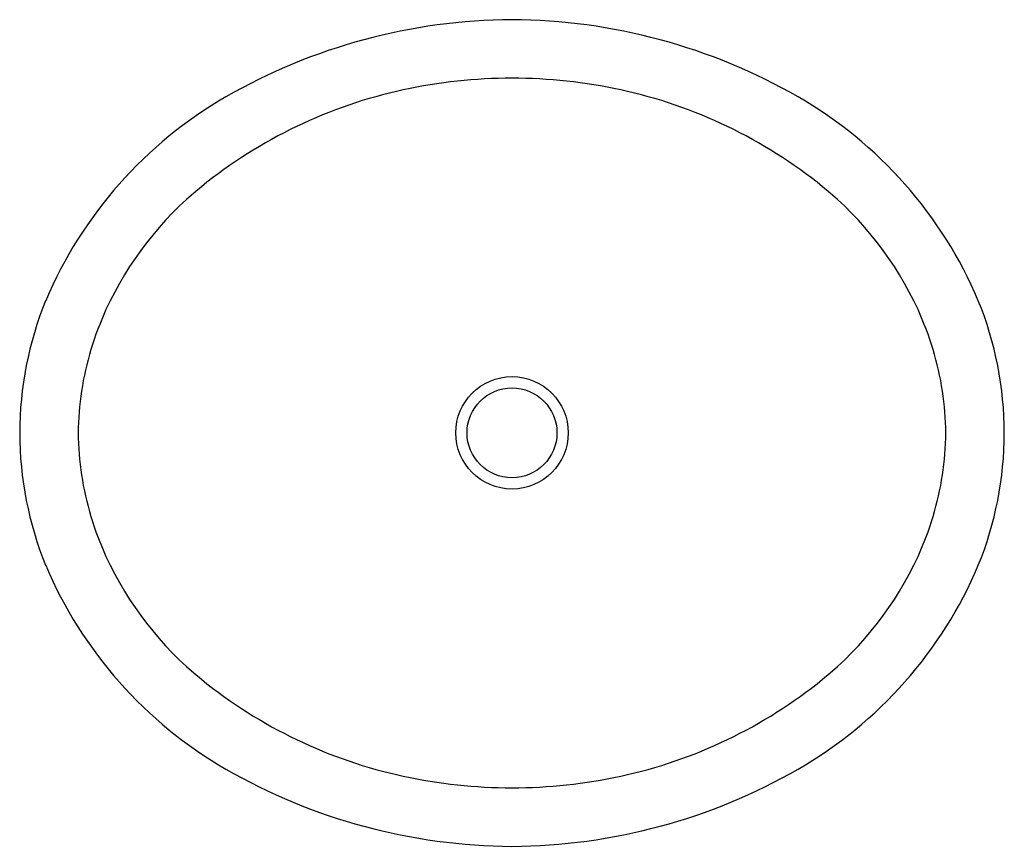
# Model space of a CAD drawing. Units: inches. Extents: x 131.7 to 150.9, y -5.8 to 10.3.
import ezdxf

# ---------------------------------------------------------------- set-up
doc = ezdxf.new("R2010")
doc.units = ezdxf.units.IN
doc.header["$LTSCALE"] = 0.64311
doc.header["$MEASUREMENT"] = 0
doc.layers.get('0').update_dxf_attribs({"color": 255, "linetype": 'CONTINUOUS'})
doc.layers.get('Defpoints').update_dxf_attribs({"linetype": 'CONTINUOUS'})
doc.styles.get("Standard").update_dxf_attribs({"font": 'txt', "width": 0.8})

msp = doc.modelspace()

# ---------------------------------------------------------------- linework, layer by layer
for radius in [1.095, 0.875]:
    msp.add_circle((141.297, 2.26), radius)
for centre, radius, start, end in [((141.364, -1.022), 11.33, 90.3413, 119.8427), ((141.229, -1.022), 11.33, 60.1573, 89.6587), ((141.299, -0.853), 10.021, 90.0142, 102.2065), ((141.294, -0.853), 10.021, 77.7935, 89.9858), ((141.165, -0.234), 9.387, 102.2065, 129.074), ((141.428, -0.234), 9.387, 50.926, 77.7935), ((139.901, 1.58), 8.344, 120.0158, 157.0558), ((142.693, 1.58), 8.344, 22.9442, 59.9842), ((139.456, 1.871), 6.676, 129.074, 155.3097), ((143.137, 1.871), 6.676, 24.6903, 50.926), ((138.601, 2.242), 6.891, 157.908, 179.8762), ((143.992, 2.242), 6.891, 0.1238, 22.092), ((138.832, 2.158), 5.989, 155.3097, 171.2051), ((143.761, 2.158), 5.989, 8.7949, 24.6903), ((139.032, 2.165), 6.185, 171.5472, 179.1459), ((143.562, 2.165), 6.185, 0.8541, 8.4528), ((138.601, 2.272), 6.891, 180.1238, 202.092), ((139.032, 2.349), 6.185, 180.8541, 188.4528), ((143.562, 2.349), 6.185, 351.5472, 359.1459), ((143.992, 2.272), 6.891, 337.908, 359.8762), ((138.832, 2.355), 5.989, 188.7949, 204.6903), ((143.761, 2.355), 5.989, 335.3097, 351.2051), ((139.456, 2.642), 6.676, 204.6903, 230.926), ((143.137, 2.642), 6.676, 309.074, 335.3097), ((139.901, 2.933), 8.344, 202.9442, 239.9842), ((142.693, 2.933), 8.344, 300.0158, 337.0558), ((141.165, 4.747), 9.387, 230.926, 257.7935), ((141.428, 4.747), 9.387, 282.2065, 309.074), ((141.364, 5.535), 11.33, 240.1573, 269.6587), ((141.229, 5.535), 11.33, 270.3413, 299.8427), ((141.299, 5.367), 10.021, 257.7935, 269.9858), ((141.294, 5.367), 10.021, 270.0142, 282.2065)]:
    msp.add_arc(centre, radius, start, end)

# ---------------------------------------------------------------- texts
at = {"layer": 'Defpoints'}
for tag, p, s in [('MODELNUMBER', (141.292, 2.254), 'K-14218-T9'), ('TRADENAME', (141.292, 2.252), 'MILLE FLEURS/CAXTON'), ('PRODUCT', (141.292, 2.251), 'BATHROOM SINK')]:
    msp.add_attdef(tag, p, s, height=0.001, dxfattribs=at)

doc.saveas('drawing.dxf')
